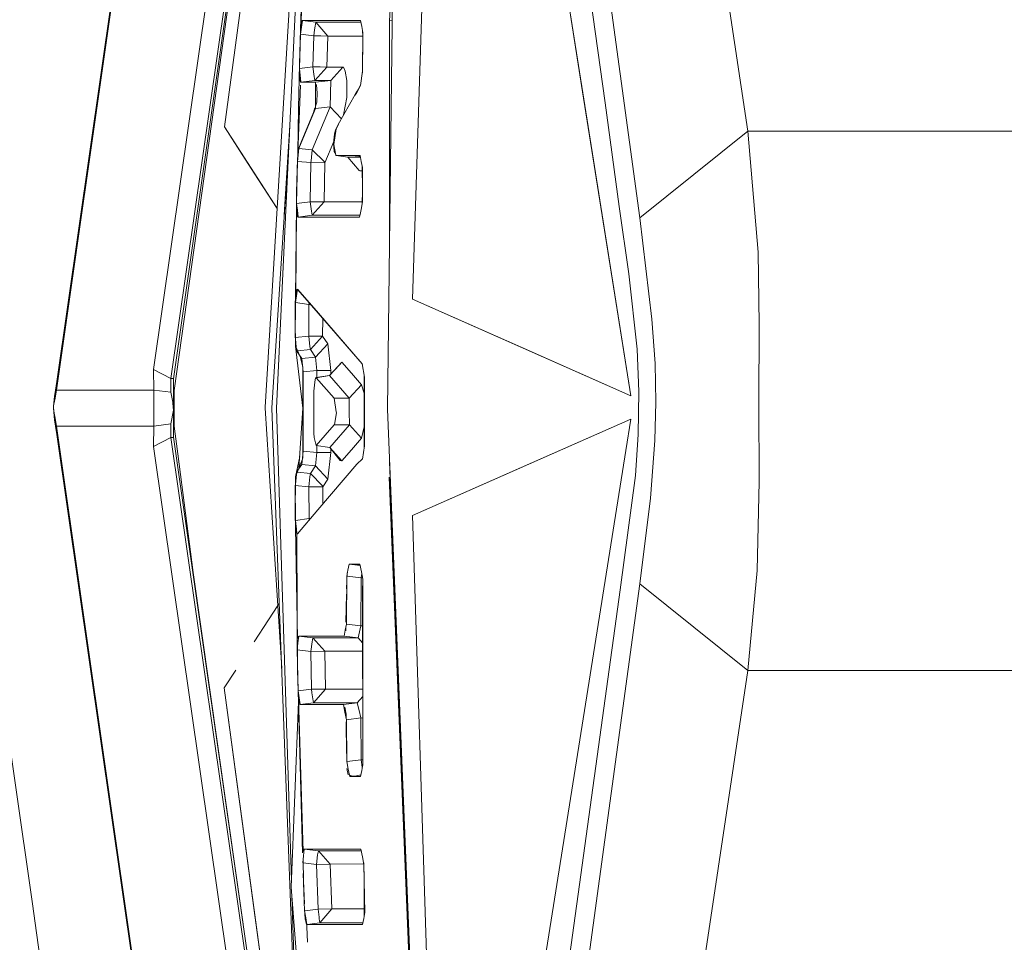
# Model space of a CAD drawing. Units: millimetres. Extents: x 967 to 8840, y -1546 to 1614.
# Drawn here: x 1071 to 1100, y -16 to 11 of the extents above; entities that cross this region are included whole.
import ezdxf

# ---------------------------------------------------------------- set-up
doc = ezdxf.new("R2010")
doc.units = ezdxf.units.MM
doc.layers.add('1', color=7, linetype='Continuous', true_color=0xffffff)

msp = doc.modelspace()

# ---------------------------------------------------------------- linework, layer by layer
at = {"layer": '1', "color": 18, "linetype": 'Continuous', "lineweight": 13}
for p, q in [((1079.537104, 50.286138), (1072.371672, 0.314652)), ((1079.550456, 50.532816), (1072.385024, 0.561334)), ((1081.277798, 43.252352), (1075.206469, 0.90997)), ((1075.714062, 0.651072), (1080.51511, 34.134323)), ((1083.754729, 33.9473), (1089.130114, 0.150038)), ((1077.271413, 7.988725), (1080.222046, 29.866498)), ((1079.091752, 23.734277), (1075.783681, 0.642283)), ((1079.048585, 21.164969), (1077.271413, 7.988725)), ((1082.033347, -0.243332), (1082.286071, 20.687912)), ((1078.630898, 20.483945), (1075.80633, 0.302563)), ((1082.762669, 2.96257), (1083.327858, 20.614942)), ((1083.327858, 20.614942), (1082.762669, 2.96257)), ((1090.655516, 20.361282), (1092.539977, 7.862454)), ((1087.678384, 17.866693), (1089.38713, 5.338934)), ((1087.720822, 9.010107), (1086.42001, 17.189907)), ((1078.791569, -0.209429), (1079.490613, 14.578524)), ((1079.570721, 13.34479), (1079.489659, 10.826828)), ((1087.749671, 13.230301), (1088.377188, 8.690857)), ((1079.261837, 13.138926), (1078.466367, -0.18716)), ((1079.601477, 13.143869), (1079.48799, 10.69239)), ((1082.1944, 13.095521), (1082.08866, 11.079668)), ((1079.518985, 11.043804), (1079.489659, 10.826828)), ((1079.548787, 11.090336), (1079.518508, 10.891393)), ((1079.540681, 11.089862), (1079.518985, 11.043804)), ((1079.540681, 11.089862), (1079.548774, 11.090251)), ((1079.549288, 11.090275), (1079.553555, 11.09048)), ((1079.549288, 11.090275), (1079.936932, 11.042927)), ((1080.169629, 11.090396), (1079.550568, 11.090337)), ((1080.154132, 11.090591), (1079.553555, 11.09048)), ((1079.916428, 10.924374), (1079.902123, 10.819053)), ((1079.936932, 11.042927), (1079.916428, 10.924374)), ((1081.08391, 11.043126), (1079.936932, 11.042927)), ((1079.936932, 11.042927), (1080.285262, 10.634569)), ((1080.154132, 11.090591), (1081.082574, 11.090763)), ((1080.169629, 11.090396), (1081.082582, 11.090484)), ((1081.082626, 11.090763), (1081.112098, 11.090769)), ((1081.082634, 11.090484), (1081.246566, 11.090499)), ((1081.255623, 11.043156), (1081.083962, 11.043126)), ((1081.112098, 11.090769), (1081.245135, 11.090275)), ((1081.245135, 11.090275), (1081.246774, 11.089409)), ((1081.246566, 11.090499), (1081.280421, 10.913542)), ((1081.314276, 10.736556), (1081.280421, 10.913542)), ((1082.170151, 11.087166), (1082.08866, 11.079668)), ((1082.08866, 11.079668), (1082.08866, 6.017322)), ((1079.489659, 10.826828), (1079.459141, 9.819229)), ((1079.48799, 10.69239), (1079.46081, 9.691651)), ((1079.48799, 10.69239), (1079.518508, 10.891393)), ((1079.48799, 10.69239), (1079.87995, 10.644521)), ((1079.87995, 10.644521), (1079.855632, 9.739865)), ((1079.87995, 10.644521), (1079.902123, 10.819053)), ((1079.87995, 10.644521), (1080.083321, 10.63951)), ((1080.088805, 10.639379), (1080.083321, 10.63951)), ((1080.088805, 10.639379), (1080.284308, 10.634567)), ((1080.285262, 10.634569), (1080.260943, 9.730741)), ((1080.284308, 10.634567), (1080.285262, 10.634569)), ((1080.285262, 10.634569), (1081.095383, 10.633939)), ((1081.095434, 10.633939), (1081.306806, 10.633775)), ((1081.307839, 10.611603), (1081.298069, 10.821286)), ((1081.305455, 9.611787), (1081.314276, 10.736556)), ((1081.307839, 10.611603), (1081.297428, 9.559272)), ((1079.459141, 9.819229), (1079.434108, 8.533417)), ((1079.462956, 9.410722), (1079.459141, 9.819229)), ((1079.46081, 9.691651), (1079.855632, 9.739865)), ((1079.46081, 9.691651), (1079.480599, 9.491365)), ((1079.500149, 9.293739), (1079.480599, 9.491365)), ((1079.855632, 9.739865), (1080.059003, 9.735273)), ((1079.855632, 9.739865), (1079.892348, 9.4604)), ((1079.912614, 9.34412), (1080.260943, 9.730741)), ((1080.059003, 9.735273), (1080.064486, 9.735152)), ((1080.064486, 9.735152), (1080.25999, 9.73074)), ((1080.260943, 9.730741), (1080.25999, 9.73074)), ((1080.260943, 9.730741), (1080.723714, 9.730898)), ((1080.376815, 9.344122), (1080.723714, 9.730898)), ((1080.723714, 9.730898), (1080.742549, 9.724337)), ((1080.742549, 9.724337), (1080.797147, 9.616282)), ((1080.839108, 9.334836), (1080.797147, 9.616282)), ((1081.305455, 9.611787), (1081.240844, 9.189091)), ((1079.496424, 9.207217), (1079.400491, 6.979373)), ((1079.494904, 9.294458), (1079.462956, 9.410722)), ((1079.494904, 9.294458), (1079.825114, 9.293768)), ((1079.505848, 9.294435), (1079.912614, 9.34412)), ((1079.825123, 9.293762), (1079.926203, 9.29377)), ((1079.892348, 9.4604), (1079.912614, 9.34412)), ((1079.912614, 9.34412), (1080.376815, 9.344122)), ((1079.926203, 9.29377), (1080.376815, 9.344122)), ((1079.926203, 8.520145), (1079.926203, 9.29377)), ((1079.963635, 9.208187), (1079.926203, 9.231313)), ((1079.981517, 8.97939), (1079.963635, 9.208187)), ((1080.376815, 9.344122), (1080.35798, 8.568365)), ((1080.8403, 8.841263), (1080.839108, 9.334836)), ((1081.234883, 9.188543), (1081.245286, 9.218154)), ((1079.965304, 8.711844), (1079.981517, 8.97939)), ((1081.085395, 8.935764), (1080.590199, 8.052943)), ((1081.140863, 9.011979), (1081.083658, 8.910642)), ((1081.140393, 9.028763), (1081.085395, 8.935764)), ((1081.234883, 9.188543), (1081.140433, 9.028832)), ((1081.240844, 9.189091), (1081.140904, 9.012051)), ((1089.130114, 0.150038), (1087.720822, 9.010107)), ((1079.926203, 8.586926), (1079.965304, 8.711844)), ((1080.751244, 8.340049), (1080.8403, 8.841263)), ((1088.377188, 8.690857), (1088.790129, 5.665016)), ((1079.413365, 7.245985), (1079.434108, 8.533417)), ((1079.441022, 7.355058), (1079.926203, 8.520145)), ((1079.868983, 8.404119), (1079.527091, 7.589712)), ((1080.35798, 8.568365), (1079.832028, 7.321236)), ((1079.868983, 8.404119), (1079.912875, 8.544345)), ((1079.926203, 8.520145), (1080.35798, 8.568365)), ((1080.35798, 8.568365), (1080.686316, 8.224298)), ((1080.590199, 8.052943), (1080.511044, 7.899794)), ((1080.599441, 8.052868), (1080.52821, 7.926685)), ((1077.271413, 7.988725), (1077.724885, 7.287237)), ((1077.271413, 7.988725), (1078.812105, 5.604808)), ((1079.168319, 7.760535), (1078.659247, -0.20868)), ((1079.019013, 5.423235), (1079.180976, 8.028288)), ((1079.019013, 5.423235), (1079.180976, 8.028288)), ((1080.458354, 7.511464), (1080.479335, 7.771099)), ((1080.52821, 7.926685), (1080.463361, 7.476139)), ((1080.511044, 7.899794), (1080.479335, 7.771099)), ((1089.38713, 5.338934), (1092.539977, 7.862454)), ((1092.539977, 7.862454), (1119.260038, 7.862454)), ((1092.539977, 7.862454), (1092.8411, 4.337128)), ((1079.527091, 7.589712), (1079.441435, 7.36862)), ((1080.199193, 6.938765), (1080.462665, 7.564817)), ((1080.458354, 7.511464), (1080.47552, 7.269362)), ((1080.463361, 7.476139), (1080.463361, 7.475778)), ((1080.518435, 7.165056), (1080.463361, 7.475778)), ((1077.724885, 7.287237), (1078.143309, 6.639693)), ((1079.441022, 7.355058), (1079.400491, 6.979373)), ((1079.413365, 7.245985), (1079.437445, 7.358321)), ((1079.441022, 7.355058), (1079.832028, 7.321236)), ((1079.832028, 7.321236), (1079.79865, 7.000862)), ((1079.832028, 7.321236), (1080.198001, 6.957382)), ((1080.47552, 7.269362), (1080.509853, 7.213475)), ((1079.400491, 6.979373), (1079.37951, 5.756704)), ((1079.407558, 7.044877), (1079.379748, 6.081881)), ((1079.400491, 6.979373), (1079.793643, 6.945329)), ((1079.793643, 6.945329), (1079.774331, 5.804913)), ((1079.79865, 7.000862), (1079.793643, 6.945329)), ((1079.793643, 6.945329), (1080.198239, 6.938764)), ((1080.199193, 6.938765), (1080.179642, 5.799394)), ((1080.198001, 6.957382), (1080.199193, 6.938765)), ((1080.198239, 6.938764), (1080.199193, 6.938765)), ((1080.518435, 7.165056), (1080.536555, 7.155698)), ((1080.96771, 7.155704), (1080.536555, 7.155698)), ((1080.536555, 7.155698), (1080.872964, 7.107763)), ((1081.194257, 7.10779), (1080.872964, 7.107763)), ((1080.872964, 7.107763), (1081.205159, 6.71897)), ((1081.193565, 7.132477), (1080.96547, 7.155934)), ((1081.192913, 7.155706), (1080.96771, 7.155704)), ((1081.228207, 7.155707), (1081.192947, 7.155706)), ((1081.233738, 7.128345), (1081.193599, 7.132473)), ((1081.237892, 7.107794), (1081.194291, 7.10779)), ((1081.228207, 7.155707), (1081.26397, 6.978782)), ((1081.299733, 6.801826), (1081.26397, 6.978782)), ((1078.143309, 6.639693), (1078.812106, 5.60482)), ((1081.205192, 6.718931), (1081.218671, 6.703157)), ((1081.291034, 6.703088), (1081.218671, 6.703157)), ((1081.289507, 6.852422), (1081.296872, 6.132124)), ((1081.303548, 5.80467), (1081.299733, 6.801826)), ((1079.379748, 6.081881), (1079.379291, 5.738123)), ((1081.29155, 5.743026), (1081.296872, 6.132124)), ((1079.37951, 5.756704), (1079.774331, 5.804913)), ((1079.401683, 5.55645), (1079.37951, 5.756704)), ((1079.774331, 5.804913), (1080.178689, 5.799394)), ((1079.774331, 5.804913), (1079.774808, 5.799892)), ((1079.811047, 5.525147), (1079.774808, 5.799892)), ((1079.831313, 5.408665), (1080.179642, 5.799394)), ((1080.178689, 5.799394), (1080.179642, 5.799394)), ((1080.179642, 5.799394), (1081.230959, 5.798884)), ((1081.230986, 5.798884), (1081.292314, 5.798854)), ((1081.260155, 5.581718), (1081.303548, 5.80467)), ((1082.08866, 6.017322), (1082.088596, 4.332505)), ((1079.379291, 5.738123), (1079.346891, 2.988254)), ((1079.379033, 5.544267), (1079.352807, 3.107242)), ((1079.379033, 5.544267), (1079.405259, 5.37351)), ((1079.423617, 5.358857), (1079.401683, 5.55645)), ((1079.811047, 5.525147), (1079.831313, 5.408665)), ((1081.217002, 5.358791), (1081.239972, 5.477451)), ((1081.239995, 5.477569), (1081.260155, 5.581718)), ((1088.790129, 5.665016), (1089.07051, 3.705914)), ((1079.42767, 5.359182), (1079.405259, 5.37351)), ((1079.427447, 5.359325), (1079.831313, 5.408665)), ((1080.026339, 5.35916), (1079.42767, 5.359182)), ((1079.831313, 5.408665), (1081.226678, 5.408775)), ((1081.060599, 5.359123), (1080.026339, 5.35916)), ((1081.060599, 5.359123), (1081.216048, 5.360435)), ((1081.217002, 5.358791), (1081.060617, 5.358796)), ((1081.217663, 5.362208), (1081.216048, 5.360435)), ((1089.38713, 5.338934), (1089.739751, 2.384218)), ((1092.8411, 4.337128), (1092.865895, 2.223878)), ((1089.315366, 1.504171), (1089.07051, 3.705914)), ((1079.381417, 3.249501), (1079.352807, 3.107242)), ((1079.408597, 3.254504), (1079.377126, 3.058804)), ((1079.400967, 3.258037), (1079.381417, 3.249501)), ((1079.407595, 3.248276), (1079.400967, 3.258037)), ((1079.416465, 3.235214), (1079.407595, 3.248276)), ((1080.005835, 2.556952), (1079.416465, 3.235214)), ((1080.013465, 2.557129), (1079.418669, 3.242891)), ((1079.352807, 3.107242), (1079.340409, 2.857877)), ((1079.345416, 2.863049), (1079.377126, 3.058804)), ((1079.346891, 2.988254), (1079.345416, 2.863049)), ((1085.929345, 1.563856), (1082.762669, 2.96257)), ((1082.762669, 2.96257), (1089.130114, 0.150038)), ((1079.340409, 2.857877), (1079.336833, 2.353732)), ((1079.345416, 2.863049), (1079.33874, 1.843458)), ((1079.345416, 2.863049), (1079.739283, 2.805458)), ((1079.739283, 2.805458), (1079.733084, 1.884345)), ((1079.747081, 2.854732), (1079.739283, 2.805458)), ((1079.739283, 2.805458), (1079.7902, 2.80511)), ((1079.343985, 1.590441), (1079.336833, 2.353732)), ((1081.294488, 1.07367), (1080.005835, 2.556952)), ((1080.013465, 2.557129), (1081.295203, 1.078963)), ((1080.138634, 1.882421), (1080.141988, 2.400236)), ((1089.832019, 1.088948), (1089.739751, 2.384218)), ((1092.865895, 2.223878), (1092.859458, -0.076055)), ((1079.33874, 1.843458), (1079.733084, 1.884345)), ((1079.341912, 1.811652), (1079.33874, 1.843458)), ((1079.377602, 1.453829), (1079.341912, 1.811652)), ((1079.733084, 1.884345), (1080.138634, 1.882421)), ((1079.733084, 1.884345), (1079.767178, 1.579318)), ((1079.779576, 1.494458), (1080.138634, 1.882421)), ((1080.138634, 1.882421), (1080.289315, 1.663343)), ((1079.343985, 1.590441), (1079.564284, -0.21079)), ((1079.343985, 1.590441), (1079.484652, 1.289671)), ((1079.377602, 1.453829), (1079.406511, 1.456751)), ((1079.377602, 1.453829), (1079.528044, 1.234519)), ((1079.406511, 1.456751), (1079.779576, 1.494458)), ((1079.767178, 1.579318), (1079.779576, 1.494458)), ((1079.779576, 1.494458), (1079.930733, 1.275193)), ((1079.930733, 1.275193), (1080.289315, 1.663343)), ((1080.289315, 1.663343), (1080.375384, 0.883808)), ((1085.929345, 1.563856), (1089.130114, 0.150038)), ((1089.357327, 0.275706), (1089.315366, 1.504171)), ((1079.484652, 1.289671), (1079.5508, 1.027492)), ((1079.528044, 1.234519), (1079.930733, 1.275193)), ((1079.57096, 0.844083), (1079.528044, 1.234519)), ((1079.930733, 1.275193), (1079.970549, 0.88461)), ((1075.206469, 0.90997), (1075.714062, 0.651072)), ((1075.212907, 0.314592), (1075.206469, 0.90997)), ((1079.5508, 1.027492), (1079.563092, 0.978773)), ((1079.563156, 0.915082), (1079.563092, 0.978773)), ((1079.564284, -0.21079), (1079.563156, 0.915082)), ((1079.57096, 0.844083), (1079.970549, 0.88461)), ((1079.970549, 0.88461), (1080.375384, 0.883808)), ((1079.970549, 0.88461), (1079.97061, 0.682075)), ((1080.700349, 1.122661), (1080.342721, 0.734143)), ((1080.618094, 1.037655), (1080.342721, 0.734143)), ((1080.375384, 0.883808), (1080.375407, 0.770169)), ((1080.700349, 1.122661), (1080.618094, 1.037655)), ((1080.978583, 0.803828), (1080.700349, 1.122661)), ((1081.298632, 1.05795), (1081.294488, 1.07367)), ((1081.295203, 1.078963), (1081.359099, 0.687373)), ((1089.858245, -0.035822), (1089.832019, 1.088948)), ((1075.714062, 0.651072), (1075.713586, 0.25211)), ((1075.714062, 0.651072), (1075.784942, 0.651072)), ((1075.783681, 0.642283), (1075.783681, -1.064366)), ((1079.571198, -0.211821), (1079.57096, 0.844083)), ((1079.912375, 0.540861), (1079.928588, 0.672429)), ((1079.949092, 0.679064), (1079.928588, 0.672429)), ((1080.342721, 0.734143), (1079.949092, 0.679064)), ((1079.953622, 0.674679), (1079.949092, 0.679064)), ((1080.342721, 0.734143), (1079.953622, 0.674679)), ((1080.471944, 0.077636), (1079.953622, 0.674679)), ((1080.916356, 0.077677), (1080.342721, 0.734143)), ((1080.978583, 0.803828), (1081.272792, 0.466619)), ((1081.345862, 0.7685), (1081.353139, 0.290724)), ((1081.359099, 0.687373), (1081.359576, -0.211714)), ((1072.348784, 0.314648), (1072.317551, 0.135066)), ((1072.371672, 0.314652), (1072.333764, 0.080268)), ((1072.348784, 0.314648), (1072.333764, 0.080268)), ((1072.385024, 0.561334), (1072.348784, 0.314648)), ((1072.385024, 0.561334), (1072.371672, 0.314652)), ((1072.371672, 0.314652), (1075.212907, 0.314592)), ((1075.212907, 0.314592), (1075.713586, 0.25211)), ((1075.212907, -0.736637), (1075.212907, 0.314592)), ((1075.80633, -0.72467), (1075.80633, 0.302563)), ((1079.912375, 0.540861), (1079.880666, 0.283979)), ((1081.272792, 0.466619), (1080.916356, 0.077677)), ((1081.35304, 0.221777), (1081.272792, 0.466619)), ((1081.352423, -0.210783), (1081.353139, 0.290724)), ((1072.317551, 0.135066), (1072.287987, -0.159244)), ((1072.317551, 0.135066), (1072.305869, -0.058143)), ((1072.333764, 0.080268), (1072.305869, -0.058143)), ((1075.713586, 0.25211), (1075.772713, -0.034987)), ((1079.880904, -0.908032), (1079.880666, 0.283979)), ((1080.916356, 0.077677), (1080.471944, 0.077636)), ((1080.471944, 0.077636), (1080.534648, -0.324075)), ((1080.916594, -0.312013), (1080.916356, 0.077677)), ((1089.339684, -0.977274), (1089.357327, 0.275706)), ((1072.287987, -0.159244), (1072.28465, -0.215359)), ((1072.30563, -0.362328), (1072.28465, -0.215359)), ((1072.317075, -0.554752), (1072.28465, -0.215359)), ((1072.287987, -0.159244), (1072.300624, -0.08496)), ((1072.305869, -0.058143), (1072.300624, -0.08496)), ((1075.713586, -0.674149), (1075.783681, -0.268552)), ((1075.782965, -0.211183), (1075.772713, -0.034987)), ((1075.782965, -0.211183), (1075.783681, -0.22382)), ((1078.466367, -0.18716), (1078.464936, -0.212507)), ((1078.464936, -0.212507), (1078.945295, -7.791586)), ((1078.659486, -0.21171), (1078.659247, -0.20868)), ((1078.659486, -0.21171), (1079.476546, -21.880752)), ((1078.791808, -0.21174), (1078.791569, -0.209429)), ((1078.791808, -0.21174), (1079.227233, -13.991062)), ((1079.564284, -0.21079), (1079.447459, -1.967971)), ((1079.564284, -0.21079), (1079.565238, -1.007671)), ((1079.571198, -0.211821), (1079.571437, -1.469266)), ((1081.350637, -1.366967), (1081.352423, -0.210783)), ((1081.359576, -0.211714), (1081.359814, -1.310353)), ((1082.033347, -0.243332), (1083.745285, -42.133857)), ((1089.828681, -1.158668), (1089.858245, -0.035822)), ((1092.865895, -2.353041), (1092.859458, -0.076055)), ((1072.333764, -0.502289), (1072.30563, -0.362328)), ((1072.317075, -0.554752), (1072.30563, -0.362328)), ((1072.348784, -0.73666), (1072.317075, -0.554752)), ((1072.371672, -0.736671), (1072.333764, -0.502289)), ((1072.348784, -0.73666), (1072.333764, -0.502289)), ((1080.537986, -0.346423), (1080.479811, -0.691517)), ((1080.534648, -0.324075), (1080.537986, -0.346423)), ((1080.917071, -0.701702), (1080.916594, -0.312013)), ((1082.762192, -3.344072), (1089.129876, -0.531882)), ((1089.129876, -0.531882), (1085.928868, -1.945526)), ((1088.983421, -1.452075), (1089.129876, -0.531882)), ((1072.385024, -0.983354), (1072.348784, -0.73666)), ((1072.371672, -0.736671), (1075.212907, -0.736637)), ((1079.537104, -50.708155), (1072.371672, -0.736671)), ((1072.385024, -0.983354), (1072.371672, -0.736671)), ((1075.212907, -0.736637), (1075.206469, -1.331989)), ((1075.212907, -0.736637), (1075.713586, -0.674149)), ((1075.713586, -0.674149), (1075.714062, -1.073093)), ((1075.818076, -0.814904), (1075.80633, -0.72467)), ((1075.913437, -1.547527), (1075.818109, -0.815157)), ((1080.472182, -0.701657), (1079.954098, -1.298689)), ((1080.343674, -1.358238), (1080.917071, -0.701702)), ((1080.472182, -0.701657), (1080.479811, -0.691517)), ((1080.917071, -0.701702), (1080.472182, -0.701657)), ((1081.273268, -1.090419), (1080.917071, -0.701702)), ((1081.273268, -1.090419), (1081.35158, -0.756778)), ((1079.550456, -50.95494), (1072.385024, -0.983354)), ((1075.206469, -1.331989), (1075.714062, -1.073093)), ((1075.714062, -1.073093), (1080.57835, -34.997388)), ((1075.714062, -1.073093), (1075.784931, -1.073093)), ((1075.783681, -1.064366), (1080.484163, -33.876121)), ((1079.560561, -1.569041), (1079.565238, -1.007671)), ((1079.881142, -0.938515), (1079.880904, -0.908032)), ((1079.886149, -1.067497), (1079.881142, -0.938515)), ((1079.909037, -1.145389), (1079.886149, -1.067497)), ((1079.954098, -1.298689), (1079.909037, -1.145389)), ((1081.273268, -1.090419), (1080.97906, -1.427694)), ((1089.261245, -2.17277), (1089.339684, -0.977274)), ((1075.206469, -1.331989), (1081.277798, -43.674371)), ((1079.571403, -1.29089), (1079.562472, -1.339679)), ((1080.343674, -1.358238), (1079.954098, -1.298689)), ((1079.971203, -1.301303), (1079.971265, -1.508667)), ((1080.701064, -1.746545), (1080.343674, -1.358238)), ((1080.647658, -1.735935), (1080.343674, -1.358238)), ((1080.376099, -1.507868), (1080.376056, -1.398471)), ((1080.97906, -1.427694), (1080.701064, -1.746545)), ((1081.359814, -1.310353), (1081.296157, -1.703036)), ((1089.69612, -2.835701), (1089.828681, -1.158668)), ((1076.363276, -5.003462), (1075.913437, -1.547527)), ((1079.4704, -1.62292), (1079.344939, -2.21411)), ((1079.447459, -1.967971), (1079.545963, -1.702956)), ((1079.528998, -1.858594), (1079.571437, -1.469266)), ((1079.545963, -1.702956), (1079.559754, -1.665853)), ((1079.559754, -1.665853), (1079.560561, -1.569041)), ((1079.571437, -1.469266), (1079.971265, -1.508667)), ((1079.971265, -1.508667), (1079.931687, -1.899267)), ((1079.971265, -1.508667), (1080.376099, -1.507868)), ((1080.290269, -2.287209), (1080.376099, -1.507868)), ((1081.298268, -1.690012), (1081.13737, -1.850877)), ((1082.088422, -1.59099), (1082.088422, -1.779341)), ((1083.75163, -34.323996), (1088.983421, -1.452075)), ((1086.418341, -17.56909), (1088.983424, -1.452075)), ((1079.447459, -1.967971), (1079.344939, -2.21411)), ((1079.378556, -2.077887), (1079.437409, -1.9921)), ((1079.437409, -1.9921), (1079.528998, -1.858594)), ((1079.528998, -1.858594), (1079.931687, -1.899267)), ((1079.931687, -1.899267), (1079.780768, -2.118541)), ((1079.931687, -1.899267), (1080.290269, -2.287209)), ((1081.13737, -1.850877), (1080.000829, -3.181391)), ((1080.701064, -1.746545), (1080.647658, -1.735935)), ((1082.088422, -1.779341), (1082.672786, -16.281119)), ((1082.762192, -3.344072), (1085.928868, -1.945526)), ((1079.344939, -2.21411), (1079.340409, -3.292803)), ((1079.371346, -2.150708), (1079.344047, -2.426449)), ((1079.378556, -2.077887), (1079.371346, -2.150708)), ((1079.378556, -2.077887), (1079.400743, -2.08013)), ((1079.400743, -2.08013), (1079.780768, -2.118541)), ((1079.734277, -2.508402), (1079.766225, -2.219035)), ((1079.780768, -2.118541), (1079.766225, -2.219035)), ((1079.780768, -2.118541), (1080.137442, -2.474377)), ((1080.139588, -2.506294), (1080.290269, -2.287209)), ((1083.717116, -42.336786), (1082.082461, -2.222654)), ((1088.814687, -5.51308), (1089.261245, -2.17277)), ((1079.344047, -2.426449), (1079.339932, -2.468015)), ((1079.347085, -3.487558), (1079.339932, -2.468015)), ((1079.339932, -2.468015), (1079.734277, -2.508402)), ((1079.734277, -2.508402), (1079.934787, -2.507357)), ((1079.734277, -2.508402), (1079.740952, -3.429516)), ((1079.94027, -2.507329), (1079.934787, -2.507357)), ((1079.94027, -2.507329), (1080.138873, -2.506294)), ((1080.137442, -2.474377), (1080.139588, -2.506294)), ((1080.138873, -2.506294), (1080.139588, -2.506294)), ((1080.139588, -2.506294), (1080.143276, -3.014632)), ((1092.865895, -2.353041), (1092.81535, -4.951934)), ((1089.38713, -5.338934), (1089.69612, -2.835701)), ((1079.351138, -3.694822), (1079.340409, -3.292803)), ((1079.347085, -3.487558), (1079.740952, -3.429516)), ((1080.000829, -3.181391), (1079.404305, -3.879495)), ((1079.740952, -3.429516), (1079.789109, -3.429164)), ((1079.740952, -3.429516), (1079.74828, -3.476945)), ((1082.762192, -3.344072), (1083.75163, -34.323996)), ((1082.762192, -3.344072), (1083.75163, -34.323996)), ((1079.375457, -3.74472), (1079.347085, -3.487558)), ((1079.408835, -6.925676), (1079.351138, -3.694822)), ((1079.351138, -3.694822), (1079.377841, -3.859863)), ((1079.389762, -3.876253), (1079.375457, -3.74472)), ((1079.382551, -3.863357), (1079.375457, -3.74472)), ((1079.382551, -3.863357), (1079.377841, -3.859863)), ((1079.404305, -3.879495), (1079.388869, -3.868044)), ((1079.389762, -3.876253), (1079.406928, -3.882977)), ((1079.389762, -3.876253), (1079.39525, -6.164938)), ((1079.410504, -3.878553), (1079.406928, -3.882977)), ((1080.90968, -4.758861), (1080.874871, -4.933503)), ((1081.227254, -4.758856), (1080.90968, -4.758861)), ((1080.90968, -4.758861), (1081.234818, -4.798369)), ((1081.233501, -4.791487), (1080.917744, -4.759429)), ((1081.227254, -4.758856), (1081.269931, -4.981779)), ((1077.330302, -11.845317), (1076.363276, -5.003462)), ((1080.840062, -5.108163), (1080.831956, -6.509832)), ((1080.857726, -5.019533), (1080.837919, -5.478746)), ((1080.840062, -5.108163), (1080.874871, -4.933503)), ((1080.840062, -5.108163), (1080.853831, -5.109836)), ((1080.853831, -5.109836), (1081.263255, -5.159582)), ((1081.263255, -5.159582), (1081.255625, -6.560933)), ((1081.280409, -5.036516), (1081.263255, -5.159582)), ((1081.263255, -5.159582), (1081.304765, -5.163747)), ((1081.312608, -5.204713), (1081.269931, -4.981779)), ((1092.539977, -7.862455), (1092.81535, -4.951934)), ((1081.304501, -5.598655), (1081.307279, -5.17688)), ((1081.311654, -10.603782), (1081.312608, -5.204713)), ((1087.115477, -21.980098), (1089.38713, -5.338934)), ((1089.38713, -5.338934), (1092.539977, -7.862455)), ((1080.83124, -5.63358), (1080.819156, -6.457707)), ((1081.304501, -5.598655), (1081.306645, -10.629972)), ((1088.814687, -5.51308), (1087.023448, -18.518432)), ((1071.67096, -14.667374), (1070.421408, -5.943684)), ((1078.56078, -6.382315), (1078.829747, -5.968471)), ((1078.829747, -5.968471), (1078.873985, -5.900404)), ((1079.39525, -6.164938), (1079.397868, -7.256797)), ((1078.141879, -7.026952), (1078.56078, -6.382315)), ((1080.798577, -6.684309), (1080.831956, -6.509832)), ((1080.817266, -6.58662), (1080.815505, -6.706704)), ((1080.831956, -6.509832), (1081.255625, -6.560933)), ((1081.255625, -6.560933), (1081.216286, -6.734951)), ((1081.255625, -6.560933), (1081.304913, -6.56571)), ((1079.408835, -6.925676), (1079.433392, -6.859696)), ((1079.440306, -6.858902), (1079.419087, -7.05784)), ((1079.520892, -6.858616), (1079.440231, -6.859612)), ((1079.445573, -6.859546), (1079.849671, -6.90889)), ((1080.030631, -6.858891), (1079.497747, -6.858901)), ((1080.014895, -6.85796), (1079.520892, -6.858616)), ((1080.014895, -6.85796), (1080.764808, -6.856963)), ((1080.030631, -6.858891), (1080.765198, -6.858878)), ((1080.798577, -6.684309), (1080.765198, -6.858878)), ((1080.765198, -6.858878), (1081.177186, -6.908985)), ((1081.216286, -6.734951), (1081.177186, -6.908985)), ((1079.397868, -7.256797), (1079.406468, -7.176157)), ((1079.406468, -7.176157), (1079.401444, -7.707878)), ((1079.406468, -7.176157), (1079.419087, -7.05784)), ((1079.829167, -7.026624), (1079.792451, -7.304999)), ((1079.849671, -6.90889), (1079.829167, -7.026624)), ((1081.177186, -6.908985), (1079.849671, -6.90889)), ((1079.849671, -6.90889), (1080.198001, -7.298492)), ((1081.177186, -6.908985), (1081.305121, -7.053204)), ((1079.397868, -7.256797), (1079.421948, -8.460166)), ((1079.397868, -7.256797), (1079.792451, -7.304999)), ((1079.792451, -7.304999), (1080.197047, -7.29849)), ((1079.792451, -7.304999), (1079.814385, -8.411784)), ((1080.197047, -7.29849), (1080.198001, -7.298492)), ((1080.198001, -7.298492), (1081.305225, -7.297986)), ((1080.198001, -7.298492), (1080.219935, -8.404263)), ((1079.418823, -8.303994), (1079.401444, -7.707878)), ((1077.26879, -8.369934), (1077.606226, -7.850797)), ((1077.26879, -8.369934), (1077.606244, -7.850863)), ((1090.046119, -24.466401), (1092.539977, -7.862455)), ((1092.539977, -7.862455), (1156.662654, -7.862451)), ((1077.26879, -8.369934), (1080.115074, -29.482237)), ((1078.192185, -15.217973), (1077.26879, -8.369934)), ((1079.421948, -8.460166), (1079.814385, -8.411784)), ((1079.451035, -8.658758), (1079.421948, -8.460166)), ((1079.421948, -8.460166), (1079.553975, -13.177625)), ((1079.429816, -8.681065), (1079.423731, -8.472338)), ((1079.814385, -8.411784), (1080.218982, -8.404261)), ((1079.814385, -8.411784), (1079.826783, -8.511099)), ((1079.851102, -8.69141), (1079.826783, -8.511099)), ((1079.871606, -8.80985), (1080.219935, -8.404263)), ((1080.219935, -8.404263), (1080.218982, -8.404261)), ((1080.219935, -8.404263), (1081.305696, -8.403767)), ((1079.430676, -8.772027), (1079.220008, -14.176412)), ((1079.567145, -13.138237), (1079.429816, -8.681065)), ((1079.429816, -8.681065), (1079.47297, -8.856874)), ((1079.480361, -8.857627), (1079.451035, -8.658758)), ((1079.480361, -8.857627), (1079.486472, -8.856881)), ((1080.056618, -8.857143), (1079.48203, -8.856879)), ((1079.486472, -8.856881), (1079.871606, -8.80985)), ((1079.851102, -8.69141), (1079.871606, -8.80985)), ((1079.871606, -8.80985), (1081.142377, -8.809993)), ((1080.649565, -8.857415), (1080.056618, -8.857143)), ((1080.649565, -8.857415), (1080.747804, -8.859528)), ((1080.748032, -8.857713), (1080.66316, -8.857707)), ((1080.748032, -8.857713), (1081.142377, -8.809993)), ((1080.790232, -9.077846), (1080.748032, -8.857713)), ((1081.142377, -8.809993), (1081.305787, -8.617671)), ((1081.142377, -8.809993), (1081.199359, -9.028355)), ((1080.820273, -9.132369), (1080.788325, -8.932833)), ((1080.790232, -9.077846), (1080.832433, -9.297949)), ((1080.821434, -9.240585), (1080.820273, -9.132369)), ((1081.256102, -9.246692), (1081.199359, -9.028355)), ((1080.832671, -10.287859), (1080.822692, -9.357816)), ((1080.832433, -9.297949), (1081.256102, -9.246692)), ((1080.839347, -10.517806), (1080.832433, -9.297949)), ((1081.256102, -9.246692), (1081.306057, -9.251197)), ((1081.256102, -9.246692), (1081.263255, -10.466455)), ((1080.839347, -10.517806), (1081.263255, -10.466455)), ((1080.839347, -10.517806), (1080.883216, -10.737705)), ((1081.263255, -10.466455), (1081.306577, -10.470234)), ((1081.263255, -10.466455), (1081.289243, -10.679394)), ((1081.311654, -10.603782), (1081.277798, -10.780789)), ((1080.846261, -10.721954), (1080.882739, -10.904769)), ((1080.927323, -10.957694), (1080.883216, -10.737705)), ((1081.253838, -10.905142), (1081.039141, -10.957413)), ((1081.243705, -10.957729), (1081.277798, -10.780789)), ((1081.289243, -10.679394), (1081.292368, -10.704615)), ((1080.91917, -10.917031), (1081.039141, -10.957413)), ((1080.927323, -10.957694), (1081.010196, -10.94767)), ((1080.927323, -10.957694), (1081.243705, -10.957729)), ((1081.010196, -10.94767), (1081.147245, -10.931093)), ((1078.781794, -21.98436), (1077.330302, -11.845317)), ((1079.567145, -13.138237), (1079.589795, -13.072109)), ((1079.597186, -13.071305), (1079.579543, -13.270298)), ((1079.597173, -13.071452), (1079.589795, -13.072109)), ((1079.604815, -13.070772), (1079.59788, -13.071389)), ((1079.59788, -13.071389), (1080.013465, -13.122181)), ((1080.218505, -13.071316), (1079.598832, -13.071305)), ((1080.209683, -13.070938), (1079.604815, -13.070772)), ((1080.013465, -13.122181), (1079.992961, -13.239596)), ((1080.013465, -13.122181), (1081.259459, -13.122456)), ((1080.013465, -13.122181), (1080.361794, -13.505308)), ((1080.209683, -13.070938), (1080.218491, -13.07094)), ((1081.229754, -13.071334), (1080.218505, -13.071316)), ((1080.218552, -13.07094), (1080.218596, -13.07094)), ((1080.218612, -13.07094), (1081.229399, -13.071215)), ((1081.229754, -13.071334), (1081.249927, -13.0781)), ((1081.248473, -13.071334), (1081.229754, -13.071334)), ((1081.248473, -13.071334), (1081.296395, -13.294336)), ((1079.562138, -13.469315), (1079.579543, -13.270298)), ((1079.569543, -13.384645), (1079.57549, -13.995748)), ((1079.570377, -13.470321), (1079.956483, -13.517499)), ((1079.992961, -13.239596), (1079.956483, -13.517499)), ((1081.344079, -13.517371), (1081.296395, -13.294336)), ((1081.335052, -13.475151), (1081.346225, -13.95478)), ((1079.573397, -13.780691), (1079.612921, -14.873803)), ((1079.956483, -13.517499), (1080.360841, -13.505307)), ((1079.956483, -13.517499), (1080.00369, -14.826063)), ((1080.360841, -13.505307), (1080.361794, -13.505308)), ((1080.361794, -13.505308), (1081.335734, -13.504412)), ((1080.361794, -13.505308), (1080.409001, -14.812677)), ((1081.369351, -14.917935), (1081.344079, -13.517371)), ((1079.57549, -13.995748), (1079.60527, -14.662197)), ((1081.34855, -15.032354), (1081.346225, -13.95478)), ((1079.220008, -14.176412), (1080.560397, -31.014545)), ((1079.241701, -14.448932), (1079.476546, -21.880752)), ((1075.034808, -38.275185), (1071.67096, -14.667374)), ((1079.612921, -14.873803), (1079.645108, -15.074172)), ((1079.614455, -14.867748), (1079.614762, -14.874601)), ((1079.614716, -14.873584), (1080.00369, -14.826063)), ((1079.615421, -14.889366), (1079.624604, -15.09486)), ((1080.00369, -14.826063), (1080.408047, -14.812675)), ((1080.00369, -14.826063), (1080.033253, -15.056117)), ((1080.060672, -15.224947), (1080.409001, -14.812677)), ((1080.409001, -14.812677), (1080.408047, -14.812675)), ((1080.409001, -14.812677), (1081.348073, -14.811714)), ((1081.369351, -14.917935), (1081.337165, -15.094977)), ((1079.044293, -21.539329), (1078.192185, -15.217973)), ((1079.630935, -15.119618), (1079.617546, -14.936907)), ((1079.624604, -15.09486), (1079.669665, -15.271077)), ((1079.677056, -15.271843), (1079.645108, -15.074172)), ((1080.033253, -15.056117), (1080.040406, -15.107584)), ((1080.040406, -15.107584), (1080.060672, -15.224947)), ((1081.337165, -15.094977), (1081.304978, -15.271964)), ((1079.676933, -15.27108), (1079.669665, -15.271077)), ((1079.677056, -15.271843), (1079.683277, -15.271082)), ((1080.301236, -15.271889), (1079.677056, -15.271843)), ((1079.677056, -15.271843), (1079.679305, -15.338372)), ((1080.295037, -15.271308), (1079.678742, -15.271081)), ((1079.679305, -15.338372), (1079.694363, -15.783817)), ((1079.683277, -15.271082), (1080.060672, -15.224947)), ((1080.060672, -15.224947), (1081.313485, -15.225186)), ((1080.295037, -15.271308), (1081.279467, -15.27167)), ((1080.301236, -15.271889), (1081.279466, -15.271962)), ((1081.279466, -15.271962), (1081.304978, -15.271964)), ((1081.305307, -15.270154), (1081.279467, -15.27167))]:
    msp.add_line(p, q, dxfattribs=at)

doc.saveas('drawing.dxf')
